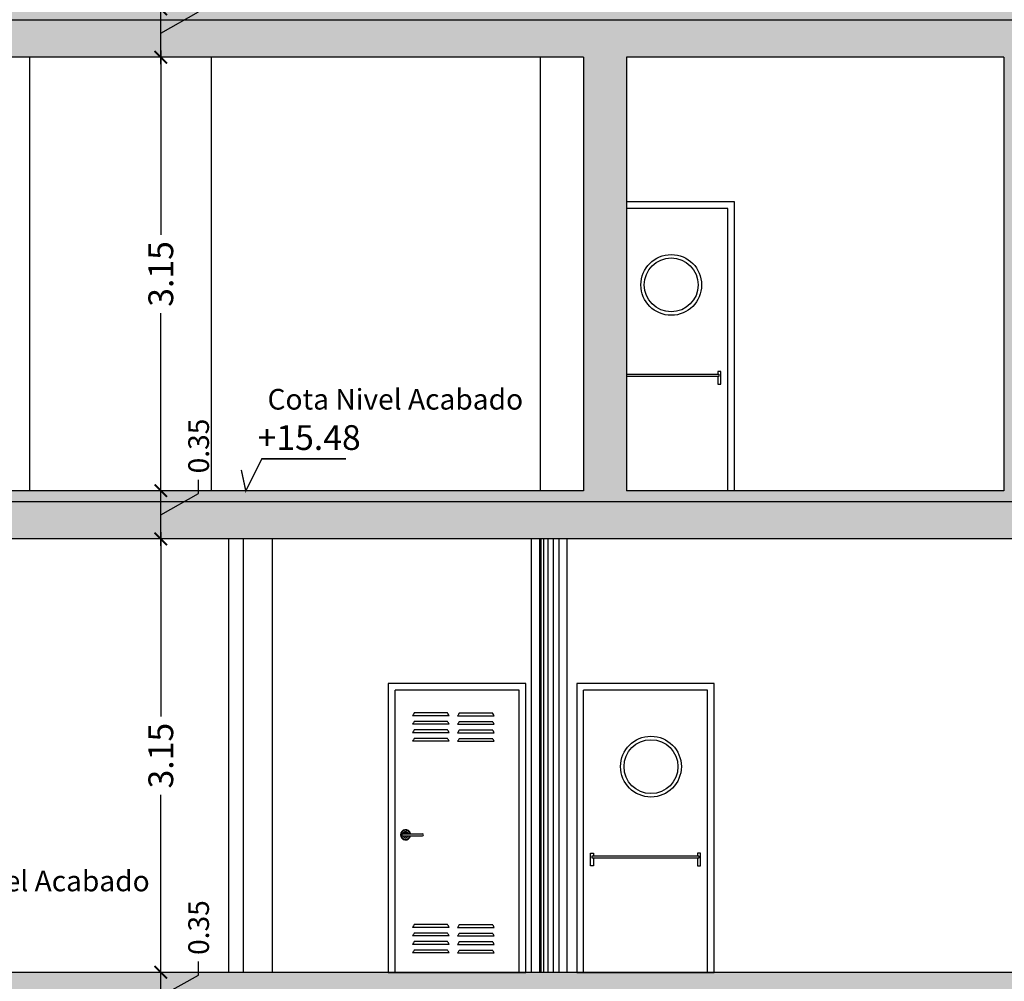
# Model space of a CAD drawing. Units: millimetres. Extents: x -5384 to 505, y -2040 to 815.
# Drawn here: x -2614 to -2607, y -594 to -587 of the extents above; entities that cross this region are included whole.
import ezdxf

# ---------------------------------------------------------------- set-up
doc = ezdxf.new("R2010")
doc.units = ezdxf.units.MM
doc.linetypes.add('_CONTINUOUS', pattern=[2, 1, 1])
for name, color, linetype in [('Carpinteria', 32, 'Continuous'), ('FACHADA', 2, '_CONTINUOUS'), ('MUROS', 3, 'Continuous'), ('NIVELES', 32, 'Continuous'), ('RELLENO', 253, 'Continuous'), ('superficies', 8, 'Continuous'), ('TRAMAS', 8, 'Continuous')]:
    doc.layers.add(name, color=color, linetype=linetype)
doc.styles.add('CKSTANDARD', font='arial.ttf')
doc.styles.get("Standard").update_dxf_attribs({"font": 'arial.ttf'})
doc.dimstyles.new('Copia de M-100', dxfattribs={"dimtxt": 0.18, "dimasz": 0.09, "dimexe": 0.04, "dimexo": 0.2, "dimgap": 0.05, "dimtad": 0, "dimzin": 0, "dimdsep": 46, "dimtxsty": 'CKSTANDARD', "dimblk": 'ARCHTICK', "dimcen": -0.09, "dimdle": 0.05, "dimclrd": 7, "dimclre": 7, "dimclrt": 6, "dimadec": 0, "dimazin": 0, "dimtfac": 1, "dimtix": 1, "dimtmove": 0, "dimatfit": 0, "dimldrblk": 'ARCHTICK', "dimfxl": 0.04, "dimtolj": 1, "dimtzin": 0, "dimlwe": 20, "dimarcsym": 0})

# ---------------------------------------------------------------- blocks, each defined once
blk = doc.blocks.new('_ARCHTICK')
at = {"color": 0, "linetype": 'ByBlock', "ltscale": 0.05, "const_width": 0.15}
blk.add_lwpolyline([(-0.5, -0.5), (0.5, 0.5)], dxfattribs=at)
blk = doc.blocks.new('*D2957')
at = {"layer": 'Defpoints', "color": 0, "linetype": 'ByBlock', "transparency": 16777216}
for p in [(-2613.2777, -587.2522), (-2613.137, -587.2522), (-2613.2777, -587.6022)]:
    blk.add_point(p, dxfattribs=at)
at = {"layer": 'NIVELES', "color": 7, "linetype": 'ByBlock', "lineweight": -2, "transparency": 16777216}
for p, q in [((-2613.137, -587.6522), (-2613.137, -587.2022)), ((-2612.862, -587.273), (-2612.862, -587.173)), ((-2613.137, -587.4272), (-2612.862, -587.273))]:
    blk.add_line(p, q, dxfattribs=at)
at = {"layer": 'NIVELES', "color": 7, "linetype": 'ByBlock', "lineweight": 20, "transparency": 16777216}
for p, q in [((-2613.0777, -587.2522), (-2613.097, -587.2522)), ((-2613.0777, -587.6022), (-2613.097, -587.6022))]:
    blk.add_line(p, q, dxfattribs=at)
at = {"layer": 'NIVELES', "color": 7, "linetype": 'ByBlock', "lineweight": -2, "transparency": 16777216, "xscale": 0.09, "yscale": 0.09, "zscale": 0.09}
for p, rotation in [((-2613.137, -587.2522), 90), ((-2613.137, -587.6022), 270)]:
    blk.add_blockref('_ARCHTICK', p, dxfattribs=dict(at, rotation=rotation))
at = {"layer": 'NIVELES', "color": 6, "linetype": 'ByBlock', "transparency": 16777216, "insert": (-2612.862, -586.9276), "char_height": 0.15, "attachment_point": 5, "rotation": 90, "style": 'CKSTANDARD'}
blk.add_mtext('\\A1;0.35', dxfattribs=at)
blk = doc.blocks.new('*D2959')
at = {"layer": 'Defpoints', "color": 0, "linetype": 'ByBlock', "ltscale": 3, "transparency": 16777216}
for p in [(-2612.9528, -587.6031), (-2613.137, -590.7531), (-2612.9528, -590.7531)]:
    blk.add_point(p, dxfattribs=at)
at = {"layer": 'NIVELES', "color": 7, "linetype": 'ByBlock', "lineweight": -2, "ltscale": 3, "transparency": 16777216}
for p, q in [((-2613.137, -587.5531), (-2613.137, -588.8937)), ((-2613.137, -590.8031), (-2613.137, -589.4625))]:
    blk.add_line(p, q, dxfattribs=at)
at = {"layer": 'NIVELES', "color": 7, "linetype": 'ByBlock', "lineweight": 20, "ltscale": 3, "transparency": 16777216}
for p, q in [((-2613.1528, -587.6031), (-2613.177, -587.6031)), ((-2613.1528, -590.7531), (-2613.177, -590.7531))]:
    blk.add_line(p, q, dxfattribs=at)
at = {"layer": 'NIVELES', "color": 7, "linetype": 'ByBlock', "lineweight": -2, "ltscale": 3, "transparency": 16777216, "xscale": 0.09, "yscale": 0.09, "zscale": 0.09}
for p, rotation in [((-2613.137, -587.6031), 90), ((-2613.137, -590.7531), 270)]:
    blk.add_blockref('_ARCHTICK', p, dxfattribs=dict(at, rotation=rotation))
at = {"layer": 'NIVELES', "color": 6, "linetype": 'ByBlock', "ltscale": 3, "transparency": 16777216, "insert": (-2613.137, -589.1781), "char_height": 0.18, "attachment_point": 5, "rotation": 90, "style": 'CKSTANDARD'}
blk.add_mtext('\\A1;3.15', dxfattribs=at)
blk = doc.blocks.new('*D2961')
at = {"layer": 'Defpoints', "color": 0, "linetype": 'ByBlock', "transparency": 16777216}
for p in [(-2613.2777, -590.7531), (-2613.137, -590.7531), (-2613.2777, -591.1031)]:
    blk.add_point(p, dxfattribs=at)
at = {"layer": 'NIVELES', "color": 7, "linetype": 'ByBlock', "lineweight": -2, "transparency": 16777216}
for p, q in [((-2613.137, -591.1531), (-2613.137, -590.7031)), ((-2612.862, -590.7739), (-2612.862, -590.6739)), ((-2613.137, -590.9281), (-2612.862, -590.7739))]:
    blk.add_line(p, q, dxfattribs=at)
at = {"layer": 'NIVELES', "color": 7, "linetype": 'ByBlock', "lineweight": 20, "transparency": 16777216}
for p, q in [((-2613.0777, -590.7531), (-2613.097, -590.7531)), ((-2613.0777, -591.1031), (-2613.097, -591.1031))]:
    blk.add_line(p, q, dxfattribs=at)
at = {"layer": 'NIVELES', "color": 7, "linetype": 'ByBlock', "lineweight": -2, "transparency": 16777216, "xscale": 0.09, "yscale": 0.09, "zscale": 0.09}
for p, rotation in [((-2613.137, -590.7531), 90), ((-2613.137, -591.1031), 270)]:
    blk.add_blockref('_ARCHTICK', p, dxfattribs=dict(at, rotation=rotation))
at = {"layer": 'NIVELES', "color": 6, "linetype": 'ByBlock', "transparency": 16777216, "insert": (-2612.862, -590.4285), "char_height": 0.15, "attachment_point": 5, "rotation": 90, "style": 'CKSTANDARD'}
blk.add_mtext('\\A1;0.35', dxfattribs=at)
blk = doc.blocks.new('*D2960')
at = {"layer": 'Defpoints', "color": 0, "linetype": 'ByBlock', "ltscale": 3, "transparency": 16777216}
for p in [(-2612.9528, -591.104), (-2613.137, -594.254), (-2612.9528, -594.254)]:
    blk.add_point(p, dxfattribs=at)
at = {"layer": 'NIVELES', "color": 7, "linetype": 'ByBlock', "lineweight": -2, "ltscale": 3, "transparency": 16777216}
for p, q in [((-2613.137, -591.054), (-2613.137, -592.3946)), ((-2613.137, -594.304), (-2613.137, -592.9634))]:
    blk.add_line(p, q, dxfattribs=at)
at = {"layer": 'NIVELES', "color": 7, "linetype": 'ByBlock', "lineweight": 20, "ltscale": 3, "transparency": 16777216}
for p, q in [((-2613.1528, -591.104), (-2613.177, -591.104)), ((-2613.1528, -594.254), (-2613.177, -594.254))]:
    blk.add_line(p, q, dxfattribs=at)
at = {"layer": 'NIVELES', "color": 7, "linetype": 'ByBlock', "lineweight": -2, "ltscale": 3, "transparency": 16777216, "xscale": 0.09, "yscale": 0.09, "zscale": 0.09}
for p, rotation in [((-2613.137, -591.104), 90), ((-2613.137, -594.254), 270)]:
    blk.add_blockref('_ARCHTICK', p, dxfattribs=dict(at, rotation=rotation))
at = {"layer": 'NIVELES', "color": 6, "linetype": 'ByBlock', "ltscale": 3, "transparency": 16777216, "insert": (-2613.137, -592.679), "char_height": 0.18, "attachment_point": 5, "rotation": 90, "style": 'CKSTANDARD'}
blk.add_mtext('\\A1;3.15', dxfattribs=at)
blk = doc.blocks.new('*D2962')
at = {"layer": 'Defpoints', "color": 0, "linetype": 'ByBlock', "transparency": 16777216}
for p in [(-2613.2777, -594.2531), (-2613.137, -594.2531), (-2613.2777, -594.6031)]:
    blk.add_point(p, dxfattribs=at)
at = {"layer": 'NIVELES', "color": 7, "linetype": 'ByBlock', "lineweight": -2, "transparency": 16777216}
for p, q in [((-2613.137, -594.6531), (-2613.137, -594.2031)), ((-2612.862, -594.2739), (-2612.862, -594.1739)), ((-2613.137, -594.4281), (-2612.862, -594.2739))]:
    blk.add_line(p, q, dxfattribs=at)
at = {"layer": 'NIVELES', "color": 7, "linetype": 'ByBlock', "lineweight": 20, "transparency": 16777216}
for p, q in [((-2613.0777, -594.2531), (-2613.097, -594.2531)), ((-2613.0777, -594.6031), (-2613.097, -594.6031))]:
    blk.add_line(p, q, dxfattribs=at)
at = {"layer": 'NIVELES', "color": 7, "linetype": 'ByBlock', "lineweight": -2, "transparency": 16777216, "xscale": 0.09, "yscale": 0.09, "zscale": 0.09}
for p, rotation in [((-2613.137, -594.2531), 90), ((-2613.137, -594.6031), 270)]:
    blk.add_blockref('_ARCHTICK', p, dxfattribs=dict(at, rotation=rotation))
at = {"layer": 'NIVELES', "color": 6, "linetype": 'ByBlock', "transparency": 16777216, "insert": (-2612.862, -593.9285), "char_height": 0.15, "attachment_point": 5, "rotation": 90, "style": 'CKSTANDARD'}
blk.add_mtext('\\A1;0.35', dxfattribs=at)

msp = doc.modelspace()

# ---------------------------------------------------------------- hatches: boundary and pattern name
at = {"layer": 'RELLENO'}
h = msp.add_hatch(color=256, dxfattribs=at)
h.paths.add_polyline_path([(-2571.2956, -586.2531), (-2571.5956, -586.2531), (-2571.5956, -587.2531), (-2578.0945, -587.2531), (-2578.0945, -585.9031), (-2578.3445, -585.9031), (-2578.3445, -587.2531), (-2585.0909, -587.2531), (-2585.0909, -584.6031), (-2583.5945, -584.6031), (-2583.5945, -583.2031), (-2583.7445, -583.2031), (-2583.7445, -584.2531), (-2585.0909, -584.2531), (-2585.0909, -581.6031), (-2583.5945, -581.6031), (-2583.5945, -580.2031), (-2583.7445, -580.2031), (-2583.7445, -581.2531), (-2585.0909, -581.2531), (-2585.0909, -578.6031), (-2583.5945, -578.6031), (-2583.5945, -577.2031), (-2583.7445, -577.2031), (-2583.7445, -578.2531), (-2585.0909, -578.2531), (-2585.0909, -575.6031), (-2583.5945, -575.6031), (-2583.5945, -574.2031), (-2583.7445, -574.2031), (-2583.7445, -575.2531), (-2585.0909, -575.2531), (-2585.0909, -572.6022), (-2583.5945, -572.6022), (-2583.5945, -571.2022), (-2583.7445, -571.2022), (-2583.7445, -572.2522), (-2585.0909, -572.2522), (-2585.0909, -569.6031), (-2583.5945, -569.6031), (-2583.5945, -568.2031), (-2583.7445, -568.2031), (-2583.7445, -569.2531), (-2585.0909, -569.2531), (-2585.0909, -566.6032), (-2583.5945, -566.6032), (-2583.5945, -565.2031), (-2583.7445, -565.2031), (-2583.7445, -566.2531), (-2585.0909, -566.2531), (-2585.0909, -563.6032), (-2583.5945, -563.6032), (-2583.5945, -563.0246), (-2583.8945, -563.0246), (-2583.8945, -563.1746), (-2586.6373, -563.1835), (-2586.6373, -563.078), (-2586.8873, -563.078), (-2586.8873, -563.6032), (-2585.3909, -563.6032), (-2585.3909, -566.2531), (-2586.7373, -566.2531), (-2586.7373, -565.2032), (-2586.8873, -565.2032), (-2586.8873, -566.6032), (-2585.3909, -566.6032), (-2585.3909, -569.2531), (-2586.7373, -569.2531), (-2586.7373, -568.2031), (-2586.8873, -568.2031), (-2586.8873, -569.6031), (-2585.3909, -569.6031), (-2585.3909, -572.2522), (-2586.7373, -572.2522), (-2586.7373, -571.2022), (-2586.8873, -571.2022), (-2586.8873, -572.6022), (-2585.3909, -572.6022), (-2585.3909, -575.2531), (-2586.7373, -575.2531), (-2586.7373, -574.2031), (-2586.8873, -574.2031), (-2586.8873, -575.6031), (-2585.3909, -575.6031), (-2585.3909, -578.2531), (-2586.7373, -578.2531), (-2586.7373, -577.2031), (-2586.8873, -577.2031), (-2586.8873, -578.6031), (-2585.3909, -578.6031), (-2585.3909, -581.2531), (-2586.7373, -581.2531), (-2586.7373, -580.2031), (-2586.8873, -580.2031), (-2586.8873, -581.6031), (-2585.3909, -581.6031), (-2585.3909, -584.2531), (-2586.7373, -584.2531), (-2586.7373, -583.2031), (-2586.8873, -583.2031), (-2586.8873, -584.6031), (-2585.3909, -584.6031), (-2585.3909, -587.2531), (-2592.1373, -587.2531), (-2592.1373, -586.147), (-2592.4373, -586.147), (-2592.4373, -587.2531), (-2595.611, -587.2531), (-2595.611, -584.6031), (-2592.4373, -584.6031), (-2592.4373, -585.0531), (-2592.1373, -585.0531), (-2592.1373, -583.147), (-2592.4373, -583.147), (-2592.4373, -584.2531), (-2595.611, -584.2531), (-2595.611, -581.6031), (-2592.4373, -581.6031), (-2592.4373, -582.0531), (-2592.1373, -582.0531), (-2592.1373, -580.147), (-2592.4373, -580.147), (-2592.4373, -581.2531), (-2595.611, -581.2531), (-2595.611, -578.6031), (-2592.4373, -578.6031), (-2592.4373, -579.0531), (-2592.1373, -579.0531), (-2592.1373, -577.147), (-2592.4373, -577.147), (-2592.4373, -578.2531), (-2595.611, -578.2531), (-2595.611, -575.6031), (-2592.4373, -575.6031), (-2592.4373, -576.0531), (-2592.1373, -576.0531), (-2592.1373, -574.147), (-2592.4373, -574.147), (-2592.4373, -575.2531), (-2595.611, -575.2531), (-2595.611, -572.6023), (-2592.4373, -572.6022), (-2592.4373, -573.0531), (-2592.1373, -573.0531), (-2592.1373, -572.6022), (-2592.1373, -571.1461), (-2592.4373, -571.1461), (-2592.4373, -572.2522), (-2595.611, -572.2522), (-2595.611, -569.6031), (-2592.4373, -569.6031), (-2592.4373, -570.0522), (-2592.1373, -570.0522), (-2592.1373, -568.147), (-2592.4373, -568.147), (-2592.4373, -569.2531), (-2595.611, -569.2531), (-2595.611, -566.6031), (-2592.4373, -566.6031), (-2592.4373, -567.0531), (-2592.1373, -567.0531), (-2592.1373, -565.147), (-2592.4373, -565.147), (-2592.4373, -566.2531), (-2595.611, -566.2531), (-2595.611, -563.6031), (-2592.4373, -563.6031), (-2592.4373, -564.0531), (-2592.1373, -564.0531), (-2592.1373, -563.078), (-2592.4373, -563.078), (-2592.4373, -563.1897), (-2595.611, -563.1753), (-2595.611, -563.078), (-2595.911, -563.078), (-2595.911, -587.2531), (-2600.8152, -587.2531), (-2600.8152, -586.1086), (-2601.1178, -586.1086), (-2601.1177, -587.2531), (-2617.9106, -587.2531), (-2617.9106, -586.1531), (-2618.0602, -586.1531), (-2618.0602, -587.6031), (-2617.0779, -587.6031), (-2617.0779, -591.1031), (-2615.8779, -591.1031), (-2615.8779, -591.754), (-2615.5779, -591.754), (-2615.5779, -591.1031), (-2592.6266, -591.1031), (-2592.6266, -594.254), (-2617.0779, -594.254), (-2617.0779, -598.164), (-2571.2956, -598.164)])
h.paths.add_polyline_path([(-2601.2937, -590.7531), (-2606.9046, -590.7531), (-2606.9046, -587.6031), (-2601.2937, -587.6031)], flags=16)
h.paths.add_polyline_path([(-2600.2766, -587.6031), (-2595.3891, -587.6031), (-2595.3891, -590.7531), (-2600.2766, -590.7531)], flags=16)
h.paths.add_polyline_path([(-2592.6266, -594.604), (-2592.6266, -597.264), (-2614.5917, -597.264), (-2614.5917, -594.604)], flags=16)
h.paths.add_polyline_path([(-2595.0751, -587.6031), (-2586.6888, -587.6031), (-2586.6888, -590.7531), (-2595.0751, -590.7531)], flags=16)
h.paths.add_polyline_path([(-2607.0092, -590.7531), (-2609.7512, -590.7531), (-2609.7512, -587.6031), (-2607.0092, -587.6031)], flags=16)
h.paths.add_polyline_path([(-2592.5218, -591.1031), (-2590.8013, -591.1031), (-2590.8013, -594.254), (-2592.5218, -594.254)], flags=16)
h.paths.add_polyline_path([(-2610.0651, -590.7531), (-2616.7779, -590.7531), (-2616.7779, -587.6031), (-2610.0651, -587.6031)], flags=16)
h.paths.add_polyline_path([(-2586.2488, -594.604), (-2586.2488, -597.264), (-2587.7663, -597.264), (-2587.7663, -594.604), (-2587.871, -594.604), (-2587.871, -597.264), (-2589.1792, -597.264), (-2589.1792, -594.604), (-2589.2838, -594.604), (-2589.2838, -597.264), (-2590.6965, -597.264), (-2590.6965, -594.604), (-2590.8013, -594.604), (-2590.8013, -597.264), (-2592.5218, -597.264), (-2592.5218, -594.604)], flags=16)
h.paths.add_polyline_path([(-2590.6965, -591.1031), (-2589.2838, -591.1031), (-2589.2838, -594.254), (-2590.6965, -594.254)], flags=16)
h.paths.add_polyline_path([(-2589.1792, -591.1031), (-2587.871, -591.1031), (-2587.871, -594.254), (-2589.1792, -594.254)], flags=16)
h.paths.add_polyline_path([(-2587.7663, -591.1031), (-2586.2488, -591.1031), (-2586.2488, -594.254), (-2587.7663, -594.254)], flags=16)
h.paths.add_polyline_path([(-2614.6965, -594.604), (-2614.6965, -597.264), (-2616.7779, -597.264), (-2616.7779, -594.604)], flags=16)
h.paths.add_polyline_path([(-2586.1445, -591.1031), (-2584.6266, -591.1031), (-2584.6266, -594.254), (-2586.1445, -594.254)], flags=16)
h.paths.add_polyline_path([(-2585.6717, -587.6031), (-2576.8956, -587.6031), (-2576.8956, -590.7531), (-2585.6717, -590.7531)], flags=16)
h.paths.add_polyline_path([(-2586.1445, -594.604), (-2584.6266, -594.604), (-2584.6266, -597.264), (-2586.1445, -597.264)], flags=16)
h.paths.add_polyline_path([(-2584.522, -591.1031), (-2583.0059, -591.1031), (-2583.0059, -594.254), (-2584.522, -594.254)], flags=16)
h.paths.add_polyline_path([(-2584.522, -594.604), (-2583.0059, -594.604), (-2583.0059, -597.264), (-2584.522, -597.264)], flags=16)
h.paths.add_polyline_path([(-2582.8998, -591.1031), (-2581.3823, -591.1031), (-2581.3823, -594.254), (-2582.8998, -594.254)], flags=16)
h.paths.add_polyline_path([(-2582.8998, -594.604), (-2581.3823, -594.604), (-2581.3823, -597.264), (-2582.8998, -597.264)], flags=16)
h.paths.add_polyline_path([(-2581.2777, -591.1031), (-2579.7602, -591.1031), (-2579.7602, -594.254), (-2581.2777, -594.254)], flags=16)
h.paths.add_polyline_path([(-2581.2777, -594.604), (-2579.7602, -594.604), (-2579.7602, -597.264), (-2581.2777, -597.264)], flags=16)
h.paths.add_polyline_path([(-2579.6305, -591.1031), (-2576.1749, -591.1031), (-2576.1749, -594.254), (-2579.6305, -594.254)], flags=16)
h.paths.add_polyline_path([(-2579.6305, -594.604), (-2576.1749, -594.604), (-2576.1749, -597.264), (-2579.6305, -597.264)], flags=16)
h.paths.add_polyline_path([(-2576.5956, -587.6031), (-2571.5956, -587.6031), (-2571.5956, -591.3848), (-2575.9658, -591.3848), (-2575.9658, -590.7531), (-2576.5956, -590.7531)], flags=16)
h.paths.add_polyline_path([(-2575.9658, -591.6957), (-2571.5956, -591.6957), (-2571.5956, -594.8857), (-2575.9658, -594.8857)], flags=16)
h.paths.add_polyline_path([(-2575.9658, -595.1966), (-2571.5956, -595.1966), (-2571.5956, -597.264), (-2575.9658, -597.264)], flags=16)

# ---------------------------------------------------------------- linework, layer by layer
at = {"layer": 'Carpinteria'}
for p, q in [((-2609.017, -588.7031), (-2609.7512, -588.7031)), ((-2609.017, -590.7531), (-2609.017, -588.7031)), ((-2610.5336, -592.204), (-2611.4336, -592.204)), ((-2611.4336, -594.254), (-2611.4336, -592.204)), ((-2610.5336, -594.254), (-2610.5336, -592.204)), ((-2609.1643, -592.204), (-2610.0643, -592.204)), ((-2610.0643, -594.254), (-2610.0643, -592.204)), ((-2609.1643, -594.254), (-2609.1643, -592.204))]:
    msp.add_line(p, q, dxfattribs=at)
at = {"layer": 'Carpinteria', "color": 8}
for p, q in [((-2611.0541, -592.3689), (-2611.2944, -592.3689)), ((-2611.0541, -592.3689), (-2611.2944, -592.3689)), ((-2610.9666, -592.3689), (-2610.7263, -592.3689)), ((-2610.9666, -592.3689), (-2610.7263, -592.3689)), ((-2611.041, -592.3893), (-2611.3075, -592.3893)), ((-2611.041, -592.3893), (-2611.3075, -592.3893)), ((-2611.041, -592.451), (-2611.3075, -592.451)), ((-2611.041, -592.451), (-2611.3075, -592.451)), ((-2611.0541, -592.4305), (-2611.2944, -592.4305)), ((-2611.0541, -592.4305), (-2611.2944, -592.4305)), ((-2610.9797, -592.3893), (-2610.7132, -592.3893)), ((-2610.9797, -592.3893), (-2610.7132, -592.3893)), ((-2610.9797, -592.451), (-2610.7132, -592.451)), ((-2610.9797, -592.451), (-2610.7132, -592.451)), ((-2610.9666, -592.4305), (-2610.7263, -592.4305)), ((-2610.9666, -592.4305), (-2610.7263, -592.4305)), ((-2611.041, -592.5127), (-2611.3075, -592.5127)), ((-2611.041, -592.5127), (-2611.3075, -592.5127)), ((-2611.0541, -592.4922), (-2611.2944, -592.4922)), ((-2611.0541, -592.4922), (-2611.2944, -592.4922)), ((-2610.9797, -592.5127), (-2610.7132, -592.5127)), ((-2610.9797, -592.5127), (-2610.7132, -592.5127)), ((-2610.9666, -592.4922), (-2610.7263, -592.4922)), ((-2610.9666, -592.4922), (-2610.7263, -592.4922)), ((-2611.041, -592.5744), (-2611.3075, -592.5744)), ((-2611.0541, -592.5539), (-2611.2944, -592.5539)), ((-2610.9797, -592.5744), (-2610.7132, -592.5744)), ((-2610.9666, -592.5539), (-2610.7263, -592.5539)), ((-2611.3848, -593.2464), (-2611.2351, -593.2464)), ((-2611.3848, -593.2464), (-2611.3848, -593.2616)), ((-2611.3848, -593.2616), (-2611.2351, -593.2616)), ((-2611.041, -593.9275), (-2611.3075, -593.9275)), ((-2611.041, -593.9275), (-2611.3075, -593.9275)), ((-2611.0541, -593.907), (-2611.2944, -593.907)), ((-2611.0541, -593.907), (-2611.2944, -593.907)), ((-2610.9797, -593.9275), (-2610.7132, -593.9275)), ((-2610.9797, -593.9275), (-2610.7132, -593.9275)), ((-2610.9666, -593.907), (-2610.7263, -593.907)), ((-2610.9666, -593.907), (-2610.7263, -593.907)), ((-2611.041, -593.9892), (-2611.3075, -593.9892)), ((-2611.041, -593.9892), (-2611.3075, -593.9892)), ((-2611.0541, -593.9687), (-2611.2944, -593.9687)), ((-2611.0541, -593.9687), (-2611.2944, -593.9687)), ((-2610.9797, -593.9892), (-2610.7132, -593.9892)), ((-2610.9797, -593.9892), (-2610.7132, -593.9892)), ((-2610.9666, -593.9687), (-2610.7263, -593.9687)), ((-2610.9666, -593.9687), (-2610.7263, -593.9687)), ((-2611.041, -594.0509), (-2611.3075, -594.0509)), ((-2611.041, -594.0509), (-2611.3075, -594.0509)), ((-2611.0541, -594.0304), (-2611.2944, -594.0304)), ((-2611.0541, -594.0304), (-2611.2944, -594.0304)), ((-2611.0541, -594.0921), (-2611.2944, -594.0921)), ((-2610.9797, -594.0509), (-2610.7132, -594.0509)), ((-2610.9797, -594.0509), (-2610.7132, -594.0509)), ((-2610.9666, -594.0304), (-2610.7263, -594.0304)), ((-2610.9666, -594.0304), (-2610.7263, -594.0304)), ((-2610.9666, -594.0921), (-2610.7263, -594.0921)), ((-2611.041, -594.1125), (-2611.3075, -594.1125)), ((-2610.9797, -594.1125), (-2610.7132, -594.1125))]:
    msp.add_line(p, q, dxfattribs=at)
at = {"layer": 'Carpinteria'}
for points in [[(-2608.967, -590.7531), (-2608.967, -590.7531), (-2608.967, -588.6531), (-2609.7512, -588.6531)], [(-2609.7512, -589.9072), (-2609.0802, -589.9072), (-2609.0802, -589.9221), (-2609.7512, -589.9221)], [(-2609.0893, -589.9221), (-2609.0893, -589.9785), (-2609.0672, -589.9785), (-2609.0672, -589.8871), (-2609.0893, -589.8871), (-2609.0893, -589.9072)], [(-2609.9919, -593.423), (-2609.9919, -593.4794), (-2610.014, -593.4794), (-2610.014, -593.388), (-2609.9919, -593.388), (-2609.9919, -593.4081)], [(-2609.2366, -593.423), (-2609.2366, -593.4794), (-2609.2145, -593.4794), (-2609.2145, -593.388), (-2609.2366, -593.388), (-2609.2366, -593.4081)]]:
    msp.add_lwpolyline(points, dxfattribs=at)
for points in [[(-2610.4836, -592.154), (-2611.4836, -592.154), (-2611.4836, -594.254), (-2610.4836, -594.254)], [(-2609.1143, -592.154), (-2610.1143, -592.154), (-2610.1143, -594.254), (-2609.1143, -594.254)], [(-2610.0022, -593.4081), (-2609.2276, -593.4081), (-2609.2276, -593.423), (-2610.0024, -593.423)]]:
    msp.add_lwpolyline(points, close=True, dxfattribs=at)
for centre, radius in [((-2609.4272, -589.2578), 0.2208), ((-2609.4272, -589.2578), 0.1958), ((-2609.5745, -592.7587), 0.2208), ((-2609.5745, -592.7587), 0.1958)]:
    msp.add_circle(centre, radius, dxfattribs=at)
at = {"layer": 'Carpinteria', "color": 8}
for centre, radius, start, end in [((-2611.2051, -592.4406), 0.1145, 141.237, 153.435), ((-2611.2051, -592.4406), 0.1145, 141.237, 153.435), ((-2611.1434, -592.4406), 0.1145, 26.5651, 38.7629), ((-2611.1434, -592.4406), 0.1145, 26.5651, 38.7629), ((-2610.8773, -592.4406), 0.1145, 141.2371, 153.4349), ((-2610.8773, -592.4406), 0.1145, 141.2371, 153.4349), ((-2610.8156, -592.4406), 0.1145, 26.565, 38.763), ((-2610.8156, -592.4406), 0.1145, 26.565, 38.763), ((-2611.2051, -592.5022), 0.1145, 141.237, 153.435), ((-2611.2051, -592.5022), 0.1145, 141.237, 153.435), ((-2611.1434, -592.5022), 0.1145, 26.5651, 38.7629), ((-2611.1434, -592.5022), 0.1145, 26.5651, 38.7629), ((-2610.8773, -592.5022), 0.1145, 141.2371, 153.4349), ((-2610.8773, -592.5022), 0.1145, 141.2371, 153.4349), ((-2610.8156, -592.5022), 0.1145, 26.565, 38.763), ((-2610.8156, -592.5022), 0.1145, 26.565, 38.763), ((-2611.2051, -592.5639), 0.1145, 141.237, 153.435), ((-2611.2051, -592.5639), 0.1145, 141.237, 153.435), ((-2611.1434, -592.5639), 0.1145, 26.5651, 38.7629), ((-2611.1434, -592.5639), 0.1145, 26.5651, 38.7629), ((-2610.8773, -592.5639), 0.1145, 141.2371, 153.4349), ((-2610.8773, -592.5639), 0.1145, 141.2371, 153.4349), ((-2610.8156, -592.5639), 0.1145, 26.565, 38.763), ((-2610.8156, -592.5639), 0.1145, 26.565, 38.763), ((-2611.2051, -592.6256), 0.1145, 141.237, 153.435), ((-2611.1434, -592.6256), 0.1145, 26.5651, 38.7629), ((-2610.8773, -592.6256), 0.1145, 141.2371, 153.4349), ((-2610.8156, -592.6256), 0.1145, 26.565, 38.763), ((-2611.3586, -593.254), 0.0373, 11.80402, 348.19598), ((-2611.3586, -593.254), 0.033, 13.38248, 346.61752), ((-2611.3586, -593.254), 0.0215, 20.8275, 159.1725), ((-2611.3586, -593.254), 0.0215, 200.8275, 339.1725), ((-2611.3586, -593.254), 0.0119, 39.79182, 140.20818), ((-2611.3586, -593.254), 0.0119, 219.79182, 320.20818), ((-2611.2351, -593.254), 0.00763, 270, 90), ((-2611.2051, -593.9787), 0.1145, 141.237, 153.435), ((-2611.2051, -593.9788), 0.1145, 141.237, 153.435), ((-2611.1434, -593.9787), 0.1145, 26.5651, 38.7629), ((-2611.1434, -593.9788), 0.1145, 26.5651, 38.7629), ((-2610.8773, -593.9788), 0.1145, 141.2371, 153.4349), ((-2610.8773, -593.9787), 0.1145, 141.2371, 153.4349), ((-2610.8156, -593.9788), 0.1145, 26.565, 38.763), ((-2610.8156, -593.9787), 0.1145, 26.565, 38.763), ((-2611.2051, -594.0404), 0.1145, 141.237, 153.435), ((-2611.2051, -594.0404), 0.1145, 141.237, 153.435), ((-2611.1434, -594.0404), 0.1145, 26.5651, 38.7629), ((-2611.1434, -594.0404), 0.1145, 26.5651, 38.7629), ((-2610.8773, -594.0404), 0.1145, 141.2371, 153.4349), ((-2610.8773, -594.0404), 0.1145, 141.2371, 153.4349), ((-2610.8156, -594.0404), 0.1145, 26.565, 38.763), ((-2610.8156, -594.0404), 0.1145, 26.565, 38.763), ((-2611.2051, -594.1021), 0.1145, 141.237, 153.435), ((-2611.2051, -594.1021), 0.1145, 141.237, 153.435), ((-2611.2051, -594.1638), 0.1145, 141.237, 153.435), ((-2611.1434, -594.1021), 0.1145, 26.5651, 38.7629), ((-2611.1434, -594.1021), 0.1145, 26.5651, 38.7629), ((-2611.1434, -594.1638), 0.1145, 26.5651, 38.7629), ((-2610.8773, -594.1021), 0.1145, 141.2371, 153.4349), ((-2610.8773, -594.1021), 0.1145, 141.2371, 153.4349), ((-2610.8773, -594.1638), 0.1145, 141.2371, 153.4349), ((-2610.8156, -594.1021), 0.1145, 26.565, 38.763), ((-2610.8156, -594.1021), 0.1145, 26.565, 38.763), ((-2610.8156, -594.1638), 0.1145, 26.565, 38.763)]:
    msp.add_arc(centre, radius, start, end, dxfattribs=at)
at = {"layer": 'FACHADA', "linetype": 'ByBlock'}
for p, q in [((-2571.3457, -587.3331), (-2618.0048, -587.3331)), ((-2614.0916, -587.6031), (-2614.0916, -590.7531)), ((-2612.7701, -587.6031), (-2612.7701, -590.7531)), ((-2610.3794, -587.6031), (-2610.3794, -590.7531)), ((-2576.0159, -590.8331), (-2617.0225, -590.8331)), ((-2612.645, -591.1031), (-2612.645, -594.254)), ((-2612.5389, -591.1031), (-2612.5389, -594.254)), ((-2612.3268, -591.1031), (-2612.3268, -594.254)), ((-2610.4456, -591.1031), (-2610.4456, -594.254))]:
    msp.add_line(p, q, dxfattribs=at)
at = {"layer": 'MUROS', "linetype": 'ByBlock', "ltscale": 3}
for p, q in [((-2610.0651, -587.6031), (-2616.7779, -587.6031)), ((-2610.0651, -587.6031), (-2610.0651, -590.7531)), ((-2607.0092, -587.6031), (-2609.7512, -587.6031)), ((-2609.7512, -587.6031), (-2609.7512, -590.7531)), ((-2607.0092, -587.6031), (-2607.0092, -590.7531)), ((-2610.0651, -590.7531), (-2616.7779, -590.7531)), ((-2607.0092, -590.7531), (-2609.7512, -590.7531)), ((-2608.6521, -590.7531), (-2609.7512, -590.7531)), ((-2592.6266, -591.1031), (-2615.5779, -591.1031)), ((-2592.6266, -594.254), (-2617.0779, -594.254))]:
    msp.add_line(p, q, dxfattribs=at)
at = {"layer": 'NIVELES', "const_width": 0.01}
msp.add_lwpolyline([(-2612.5518, -590.6024), (-2612.5193, -590.7549), (-2612.4023, -590.5217), (-2611.7915, -590.5217)], dxfattribs=at)
at = {"layer": 'superficies'}
msp.add_line((-2612.7682, -590.7531), (-2612.7682, -587.6031), dxfattribs=at)
at = {"layer": 'TRAMAS'}
for p, q in [((-2610.3848, -591.1031), (-2610.3848, -594.254)), ((-2610.3748, -591.1031), (-2610.3748, -594.254)), ((-2610.3548, -591.1031), (-2610.3548, -594.254)), ((-2610.3248, -591.1031), (-2610.3248, -594.254)), ((-2610.2848, -591.1031), (-2610.2848, -594.254)), ((-2610.2448, -591.1031), (-2610.2448, -594.254)), ((-2610.1848, -591.1031), (-2610.1848, -594.254))]:
    msp.add_line(p, q, dxfattribs=at)

# ---------------------------------------------------------------- texts
at = {"layer": 'NIVELES', "width": 1.876764, "attachment_point": 7}
for s, insert, char_height in [('{\\f@Arial Unicode MS|b0|i0|c0|p34;Cota Nivel Acabado}', (-2612.3613, -590.1638), 0.15), ('{\\f@Arial Unicode MS|b0|i0|c0|p34;+15.48}', (-2612.4336, -590.4572), 0.18), ('{\\f@Arial Unicode MS|b0|i0|c0|p34;Cota Nivel Acabado}', (-2615.0751, -593.6647), 0.15)]:
    msp.add_mtext(s, dxfattribs=dict(at, insert=insert, char_height=char_height))

# ---------------------------------------------------------------- dimensions: what is measured, and where the dimension line sits
at = {"layer": 'NIVELES', "linetype": 'ByBlock'}
for base, p1, p2, picture, middle in [((-2613.137, -587.2522), (-2613.2777, -587.6022), (-2613.2777, -587.2522), '*D2957', (-2612.862, -587.123)), ((-2613.137, -590.7531), (-2613.2777, -591.1031), (-2613.2777, -590.7531), '*D2961', (-2612.862, -590.6239)), ((-2613.137, -594.2531), (-2613.2777, -594.6031), (-2613.2777, -594.2531), '*D2962', (-2612.862, -594.1239))]:
    dim = msp.add_linear_dim(base=base, p1=p1, p2=p2, angle=90, dimstyle='Copia de M-100', override={"dimtxt": 0.15, "dimtmove": 1, "dimatfit": 3, "dimfxl": 0.1}, dxfattribs=at)
    dim.commit()
    dim.dimension.update_dxf_attribs({"geometry": picture, "text_midpoint": middle, "dimtype": 160})
at = {"layer": 'NIVELES', "color": 9, "linetype": 'ByBlock', "ltscale": 3}
for base, p1, p2, picture, middle in [((-2613.137, -590.7531), (-2612.9528, -587.6031), (-2612.9528, -590.7531), '*D2959', (-2613.137, -589.1781)), ((-2613.137, -594.254), (-2612.9528, -591.104), (-2612.9528, -594.254), '*D2960', (-2613.137, -592.679))]:
    dim = msp.add_linear_dim(base=base, p1=p1, p2=p2, angle=90, dimstyle='Copia de M-100', dxfattribs=at)
    dim.commit()
    dim.dimension.update_dxf_attribs({"geometry": picture, "text_midpoint": middle})

doc.saveas('drawing.dxf')
